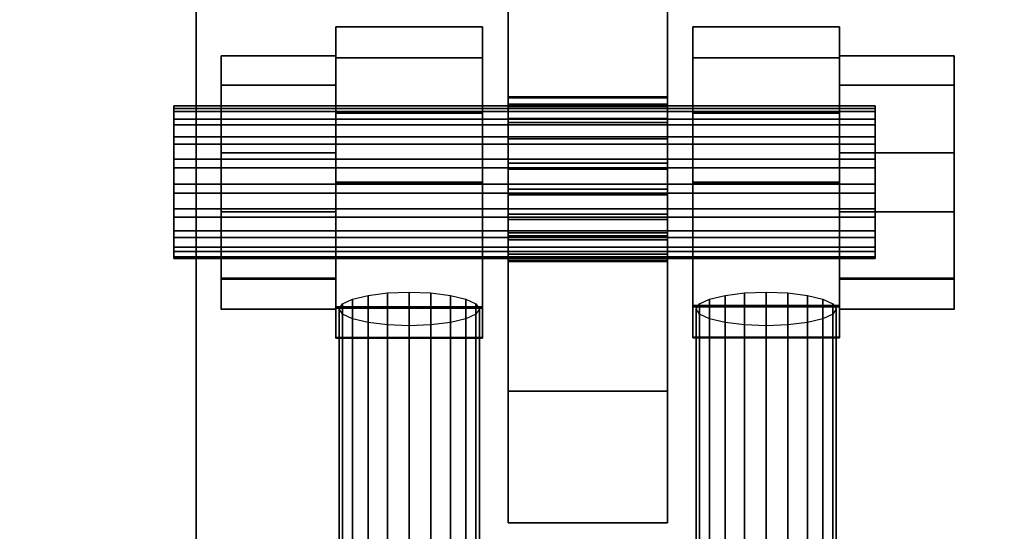
# Model space of a CAD drawing. Extents: x -18111 to 34299, y -27254 to 25156.
# Drawn here: x 8066 to 8221, y 5561 to 5641 of the extents above; entities that cross this region are included whole.
import ezdxf

# ---------------------------------------------------------------- set-up
doc = ezdxf.new("R2010")
doc.units = 0
for name, color, linetype in [('SMB_BEFESTIGUNGEN', 7, 'CONTINUOUS'), ('SMB_FUNDAMENTE', 7, 'CONTINUOUS'), ('SMB_SPIELEBENE', 7, 'CONTINUOUS')]:
    doc.layers.add(name, color=color, linetype=linetype)

# ---------------------------------------------------------------- blocks, each defined once
blk = doc.blocks.new('__3__')
at = {"layer": 'SMB_FUNDAMENTE', "color": 1, "linetype": 'CONTINUOUS'}
for points in [[(8954.36, 5515.84), (7354.36, 5515.84), (7354.36, 6615.84), (8954.36, 6615.84)], [(8954.36, 6615.84, -700), (7354.36, 6615.84, -700), (7354.36, 5515.84, -700), (8954.36, 5515.84, -700)]]:
    blk.add_3dface(points, dxfattribs=at)
blk = doc.blocks.new('__80__')
at = {"layer": 'SMB_SPIELEBENE', "color": 1, "linetype": 'CONTINUOUS'}
mesh = blk.add_polyface(dxfattribs=at)
corners = [(-18075.07, -2420.69, 469.85), (-18075.07, 322.22, 469.85), (-18110.98, -1049.24, 469.85), (-17967.43, 1689.91, 469.85), (-17967.43, -3788.39, 469.85), (-17788.36, 3050.1, 469.85), (-17788.36, -5148.58, 469.85), (-17538.34, 4399.06, 469.85), (-17538.34, -6497.53, 469.85), (-17218.07, 5733.08, 469.85), (-17218.07, -7831.55, 469.85), (-16828.42, 7048.51, 469.85), (-16828.42, -9146.98, 469.85), (-16370.47, 8341.74, 469.85), (-16370.47, -10440.22, 469.85), (-15845.45, 9609.23, 469.85), (-15845.45, -11707.71, 469.85), (-15254.82, 10847.51, 469.85), (-15254.82, -12945.99, 469.85), (-14600.2, 12053.19, 469.85), (-14600.2, -14151.66, 469.85), (-13883.37, 13222.95, 469.85), (-13883.37, -15321.42, 469.85), (-13106.3, 14353.59, 469.85), (-13106.3, -16452.06, 469.85), (-12271.12, 15442.01, 469.85), (-12271.12, -17540.48, 469.85), (-11380.13, 16485.23, 469.85), (-11380.13, -18583.7, 469.85), (-10435.76, 17480.39, 469.85), (-10435.76, -19578.86, 469.85), (-9440.6, 18424.76, 469.85), (-9440.6, -20523.23, 469.85), (-8397.38, 19315.75, 469.85), (-8397.38, -21414.23, 469.85), (-7308.96, 20150.93, 469.85), (-7308.96, -22249.4, 469.85), (-6178.32, 20928, 469.85), (-6178.32, -23026.47, 469.85), (-5008.56, 21644.83, 469.85), (-5008.56, -23743.3, 469.85), (-3802.88, 22299.45, 469.85), (-3802.88, -24397.93, 469.85), (-2564.6, 22890.08, 469.85), (-2564.6, -24988.56, 469.85), (-1297.11, 23415.1, 469.85), (-1297.11, -25513.57, 469.85), (-3.88, 23873.05, 469.85), (-3.88, -25971.53, 469.85), (1311.55, 24262.7, 469.85), (1311.55, -26361.18, 469.85), (2645.57, 24582.97, 469.85), (2645.57, -26681.45, 469.85), (3994.53, 24832.98, 469.85), (3994.53, -26931.46, 469.85), (5354.71, 25012.06, 469.85), (5354.71, -27110.53, 469.85), (6722.41, 25119.7, 469.85), (6722.41, -27218.17, 469.85), (8093.87, 25155.61, 469.85), (8093.87, -27254.09, 469.85), (9465.32, 25119.7, 469.85), (9465.32, -27218.17, 469.85), (10833.02, 25012.06, 469.85), (10833.02, -27110.53, 469.85), (12193.21, 24832.98, 469.85), (12193.21, -26931.46, 469.85), (13542.16, 24582.97, 469.85), (13542.16, -26681.45, 469.85), (14876.18, 24262.7, 469.85), (14876.18, -26361.18, 469.85), (16191.61, -25971.53, 469.85), (16191.61, 23873.05, 469.85), (17484.84, -25513.57, 469.85), (17484.84, 23415.1, 469.85), (18752.34, -24988.56, 469.85), (18752.34, 22890.08, 469.85), (19990.62, -24397.93, 469.85), (19990.62, 22299.45, 469.85), (21196.29, -23743.3, 469.85), (21196.29, 21644.83, 469.85), (22366.05, -23026.47, 469.85), (22366.05, 20928, 469.85), (23496.69, -22249.4, 469.85), (23496.69, 20150.93, 469.85), (24585.11, -21414.23, 469.85), (24585.11, 19315.75, 469.85), (25628.33, -20523.23, 469.85), (25628.33, 18424.76, 469.85), (26623.49, -19578.86, 469.85), (26623.49, 17480.39, 469.85), (27567.86, -18583.7, 469.85), (27567.86, 16485.23, 469.85), (28458.86, -17540.48, 469.85), (28458.86, 15442.01, 469.85), (29294.03, -16452.06, 469.85), (29294.03, 14353.59, 469.85), (30071.1, -15321.42, 469.85), (30071.1, 13222.95, 469.85), (30787.93, -14151.66, 469.85), (30787.93, 12053.19, 469.85), (31442.56, -12945.99, 469.85), (31442.56, 10847.51, 469.85), (32033.19, -11707.71, 469.85), (32033.19, 9609.23, 469.85), (32558.2, -10440.22, 469.85), (32558.2, 8341.74, 469.85), (33016.16, -9146.98, 469.85), (33016.16, 7048.51, 469.85), (33405.81, -7831.55, 469.85), (33405.81, 5733.08, 469.85), (33726.08, -6497.53, 469.85), (33726.08, 4399.06, 469.85), (33976.09, -5148.58, 469.85), (33976.09, 3050.1, 469.85), (34155.16, -3788.39, 469.85), (34155.16, 1689.91, 469.85), (34262.8, -2420.69, 469.85), (34262.8, 322.22, 469.85), (34298.72, -1049.24, 469.85)]
mesh.append_faces([[corners[k] for k in face] for face in [(0, 1, 2), (118, 117, 119)]], dxfattribs={"vtx0": -1, "color": 1})
mesh.append_faces([[corners[k] for k in face] for face in [(1, 0, 3), (3, 4, 5), (5, 6, 7), (7, 8, 9), (9, 10, 11), (11, 12, 13), (13, 14, 15), (15, 16, 17), (17, 18, 19), (19, 20, 21), (21, 22, 23), (23, 24, 25), (25, 26, 27), (27, 28, 29), (29, 30, 31), (31, 32, 33), (33, 34, 35), (35, 36, 37), (37, 38, 39), (39, 40, 41), (41, 42, 43), (43, 44, 45), (45, 46, 47), (47, 48, 49), (49, 50, 51), (51, 52, 53), (53, 54, 55), (55, 56, 57), (57, 58, 59), (59, 60, 61), (61, 62, 63), (63, 64, 65), (65, 66, 67), (67, 68, 69), (69, 71, 72), (72, 73, 74), (74, 75, 76), (76, 77, 78), (78, 79, 80), (80, 81, 82), (82, 83, 84), (84, 85, 86), (86, 87, 88), (88, 89, 90), (90, 91, 92), (92, 93, 94), (94, 95, 96), (96, 97, 98), (98, 99, 100), (100, 101, 102), (102, 103, 104), (104, 105, 106), (106, 107, 108), (108, 109, 110), (110, 111, 112), (112, 113, 114), (114, 115, 116), (116, 117, 118)]], dxfattribs={"vtx0": -1, "vtx1": -1, "color": 1})
mesh.append_faces([[corners[k] for k in face] for face in [(3, 0, 4), (5, 4, 6), (7, 6, 8), (9, 8, 10), (11, 10, 12), (13, 12, 14), (15, 14, 16), (17, 16, 18), (19, 18, 20), (21, 20, 22), (23, 22, 24), (25, 24, 26), (27, 26, 28), (29, 28, 30), (31, 30, 32), (33, 32, 34), (35, 34, 36), (37, 36, 38), (39, 38, 40), (41, 40, 42), (43, 42, 44), (45, 44, 46), (47, 46, 48), (49, 48, 50), (51, 50, 52), (53, 52, 54), (55, 54, 56), (57, 56, 58), (59, 58, 60), (61, 60, 62), (63, 62, 64), (65, 64, 66), (67, 66, 68), (69, 68, 70), (69, 70, 71), (72, 71, 73), (74, 73, 75), (76, 75, 77), (78, 77, 79), (80, 79, 81), (82, 81, 83), (84, 83, 85), (86, 85, 87), (88, 87, 89), (90, 89, 91), (92, 91, 93), (94, 93, 95), (96, 95, 97), (98, 97, 99), (100, 99, 101), (102, 101, 103), (104, 103, 105), (106, 105, 107), (108, 107, 109), (110, 109, 111), (112, 111, 113), (114, 113, 115), (116, 115, 117)]], dxfattribs={"vtx0": -1, "vtx2": -1, "color": 1})
mesh = blk.add_polyface(dxfattribs=at)
corners = [(-18075.07, 322.22, 468.85), (-18075.07, -2420.69, 468.85), (-18110.98, -1049.24, 468.85), (-17967.43, 1689.91, 468.85), (-17967.43, -3788.39, 468.85), (-17788.36, 3050.1, 468.85), (-17788.36, -5148.58, 468.85), (-17538.34, 4399.06, 468.85), (-17538.34, -6497.53, 468.85), (-17218.07, 5733.08, 468.85), (-17218.07, -7831.55, 468.85), (-16828.42, 7048.51, 468.85), (-16828.42, -9146.98, 468.85), (-16370.47, 8341.74, 468.85), (-16370.47, -10440.22, 468.85), (-15845.45, 9609.23, 468.85), (-15845.45, -11707.71, 468.85), (-15254.82, 10847.51, 468.85), (-15254.82, -12945.99, 468.85), (-14600.2, 12053.19, 468.85), (-14600.2, -14151.66, 468.85), (-13883.37, 13222.95, 468.85), (-13883.37, -15321.42, 468.85), (-13106.3, 14353.59, 468.85), (-13106.3, -16452.06, 468.85), (-12271.12, 15442.01, 468.85), (-12271.12, -17540.48, 468.85), (-11380.13, 16485.23, 468.85), (-11380.13, -18583.7, 468.85), (-10435.76, 17480.39, 468.85), (-10435.76, -19578.86, 468.85), (-9440.6, 18424.76, 468.85), (-9440.6, -20523.23, 468.85), (-8397.38, 19315.75, 468.85), (-8397.38, -21414.23, 468.85), (-7308.96, 20150.93, 468.85), (-7308.96, -22249.4, 468.85), (-6178.32, 20928, 468.85), (-6178.32, -23026.47, 468.85), (-5008.56, 21644.83, 468.85), (-5008.56, -23743.3, 468.85), (-3802.88, 22299.45, 468.85), (-3802.88, -24397.93, 468.85), (-2564.6, 22890.08, 468.85), (-2564.6, -24988.56, 468.85), (-1297.11, 23415.1, 468.85), (-1297.11, -25513.57, 468.85), (-3.88, 23873.05, 468.85), (-3.88, -25971.53, 468.85), (1311.55, 24262.7, 468.85), (1311.55, -26361.18, 468.85), (2645.57, 24582.97, 468.85), (2645.57, -26681.45, 468.85), (3994.53, 24832.98, 468.85), (3994.53, -26931.46, 468.85), (5354.71, 25012.06, 468.85), (5354.71, -27110.53, 468.85), (6722.41, 25119.7, 468.85), (6722.41, -27218.17, 468.85), (8093.87, 25155.61, 468.85), (8093.87, -27254.09, 468.85), (9465.32, 25119.7, 468.85), (9465.32, -27218.17, 468.85), (10833.02, 25012.06, 468.85), (10833.02, -27110.53, 468.85), (12193.21, 24832.98, 468.85), (12193.21, -26931.46, 468.85), (13542.16, 24582.97, 468.85), (13542.16, -26681.45, 468.85), (14876.18, 24262.7, 468.85), (14876.18, -26361.18, 468.85), (16191.61, -25971.53, 468.85), (16191.61, 23873.05, 468.85), (17484.84, -25513.57, 468.85), (17484.84, 23415.1, 468.85), (18752.34, -24988.56, 468.85), (18752.34, 22890.08, 468.85), (19990.62, -24397.93, 468.85), (19990.62, 22299.45, 468.85), (21196.29, -23743.3, 468.85), (21196.29, 21644.83, 468.85), (22366.05, -23026.47, 468.85), (22366.05, 20928, 468.85), (23496.69, -22249.4, 468.85), (23496.69, 20150.93, 468.85), (24585.11, -21414.23, 468.85), (24585.11, 19315.75, 468.85), (25628.33, -20523.23, 468.85), (25628.33, 18424.76, 468.85), (26623.49, -19578.86, 468.85), (26623.49, 17480.39, 468.85), (27567.86, -18583.7, 468.85), (27567.86, 16485.23, 468.85), (28458.86, -17540.48, 468.85), (28458.86, 15442.01, 468.85), (29294.03, -16452.06, 468.85), (29294.03, 14353.59, 468.85), (30071.1, -15321.42, 468.85), (30071.1, 13222.95, 468.85), (30787.93, -14151.66, 468.85), (30787.93, 12053.19, 468.85), (31442.56, -12945.99, 468.85), (31442.56, 10847.51, 468.85), (32033.19, -11707.71, 468.85), (32033.19, 9609.23, 468.85), (32558.2, -10440.22, 468.85), (32558.2, 8341.74, 468.85), (33016.16, -9146.98, 468.85), (33016.16, 7048.51, 468.85), (33405.81, -7831.55, 468.85), (33405.81, 5733.08, 468.85), (33726.08, -6497.53, 468.85), (33726.08, 4399.06, 468.85), (33976.09, -5148.58, 468.85), (33976.09, 3050.1, 468.85), (34155.16, -3788.39, 468.85), (34155.16, 1689.91, 468.85), (34262.8, -2420.69, 468.85), (34262.8, 322.22, 468.85), (34298.72, -1049.24, 468.85)]
mesh.append_faces([[corners[k] for k in face] for face in [(0, 1, 2), (117, 118, 119)]], dxfattribs={"vtx0": -1, "color": 1})
mesh.append_faces([[corners[k] for k in face] for face in [(1, 3, 4), (4, 5, 6), (6, 7, 8), (8, 9, 10), (10, 11, 12), (12, 13, 14), (14, 15, 16), (16, 17, 18), (18, 19, 20), (20, 21, 22), (22, 23, 24), (24, 25, 26), (26, 27, 28), (28, 29, 30), (30, 31, 32), (32, 33, 34), (34, 35, 36), (36, 37, 38), (38, 39, 40), (40, 41, 42), (42, 43, 44), (44, 45, 46), (46, 47, 48), (48, 49, 50), (50, 51, 52), (52, 53, 54), (54, 55, 56), (56, 57, 58), (58, 59, 60), (60, 61, 62), (62, 63, 64), (64, 65, 66), (66, 67, 68), (68, 69, 70), (70, 69, 71), (71, 72, 73), (73, 74, 75), (75, 76, 77), (77, 78, 79), (79, 80, 81), (81, 82, 83), (83, 84, 85), (85, 86, 87), (87, 88, 89), (89, 90, 91), (91, 92, 93), (93, 94, 95), (95, 96, 97), (97, 98, 99), (99, 100, 101), (101, 102, 103), (103, 104, 105), (105, 106, 107), (107, 108, 109), (109, 110, 111), (111, 112, 113), (113, 114, 115), (115, 116, 117)]], dxfattribs={"vtx0": -1, "vtx1": -1, "color": 1})
mesh.append_faces([[corners[k] for k in face] for face in [(1, 0, 3), (4, 3, 5), (6, 5, 7), (8, 7, 9), (10, 9, 11), (12, 11, 13), (14, 13, 15), (16, 15, 17), (18, 17, 19), (20, 19, 21), (22, 21, 23), (24, 23, 25), (26, 25, 27), (28, 27, 29), (30, 29, 31), (32, 31, 33), (34, 33, 35), (36, 35, 37), (38, 37, 39), (40, 39, 41), (42, 41, 43), (44, 43, 45), (46, 45, 47), (48, 47, 49), (50, 49, 51), (52, 51, 53), (54, 53, 55), (56, 55, 57), (58, 57, 59), (60, 59, 61), (62, 61, 63), (64, 63, 65), (66, 65, 67), (68, 67, 69), (71, 69, 72), (73, 72, 74), (75, 74, 76), (77, 76, 78), (79, 78, 80), (81, 80, 82), (83, 82, 84), (85, 84, 86), (87, 86, 88), (89, 88, 90), (91, 90, 92), (93, 92, 94), (95, 94, 96), (97, 96, 98), (99, 98, 100), (101, 100, 102), (103, 102, 104), (105, 104, 106), (107, 106, 108), (109, 108, 110), (111, 110, 112), (113, 112, 114), (115, 114, 116), (117, 116, 118)]], dxfattribs={"vtx0": -1, "vtx2": -1, "color": 1})
blk = doc.blocks.new('__155__')
at = {"layer": 'SMB_BEFESTIGUNGEN', "color": 1, "linetype": 'CONTINUOUS'}
for points in [[(8167.82, 5607.86, 182.7), (8142.82, 5607.86, 182.7), (8142.82, 6334.91, -220.32), (8167.82, 6334.91, -220.32)], [(8142.82, 6305.82, -272.79), (8142.82, 5562.39, 139.3), (8167.82, 5562.39, 139.3), (8167.82, 6305.82, -272.79)], [(8142.82, 5629.06, 141.24), (8142.82, 5629.2, 145.3), (8167.82, 5629.2, 145.3), (8167.82, 5629.06, 141.24)], [(8142.82, 5629.2, 145.3), (8142.82, 5628.08, 149.21), (8167.82, 5628.08, 149.21), (8167.82, 5629.2, 145.3)], [(8142.82, 5627.67, 137.42), (8142.82, 5629.06, 141.24), (8167.82, 5629.06, 141.24), (8167.82, 5627.67, 137.42)], [(8142.82, 5628.08, 149.21), (8142.82, 5625.8, 152.58), (8167.82, 5625.8, 152.58), (8167.82, 5628.08, 149.21)], [(8142.82, 5625.16, 134.21), (8142.82, 5627.67, 137.42), (8167.82, 5627.67, 137.42), (8167.82, 5625.16, 134.21)], [(8142.82, 5625.8, 152.58), (8142.82, 5622.6, 155.09), (8167.82, 5622.6, 155.09), (8167.82, 5625.8, 152.58)], [(8142.82, 5621.79, 131.94), (8142.82, 5625.16, 134.21), (8167.82, 5625.16, 134.21), (8167.82, 5621.79, 131.94)], [(8142.82, 5622.6, 155.09), (8142.82, 5618.78, 156.48), (8167.82, 5618.78, 156.48), (8167.82, 5622.6, 155.09)], [(8142.82, 5617.88, 130.81), (8142.82, 5621.79, 131.94), (8167.82, 5621.79, 131.94), (8167.82, 5617.88, 130.81)], [(8142.82, 5618.78, 156.48), (8142.82, 5614.71, 156.62), (8167.82, 5614.71, 156.62), (8167.82, 5618.78, 156.48)], [(8142.82, 5613.82, 130.96), (8142.82, 5617.88, 130.81), (8167.82, 5617.88, 130.81), (8167.82, 5613.82, 130.96)], [(8142.82, 5614.71, 156.62), (8142.82, 5610.8, 155.5), (8167.82, 5610.8, 155.5), (8167.82, 5614.71, 156.62)], [(8142.82, 5609.99, 132.35), (8142.82, 5613.82, 130.96), (8167.82, 5613.82, 130.96), (8167.82, 5609.99, 132.35)], [(8142.82, 5610.8, 155.5), (8142.82, 5607.43, 153.23), (8167.82, 5607.43, 153.23), (8167.82, 5610.8, 155.5)], [(8142.82, 5606.79, 134.85), (8142.82, 5609.99, 132.35), (8167.82, 5609.99, 132.35), (8167.82, 5606.79, 134.85)], [(8142.82, 5583.04, 176.54), (8142.82, 5607.86, 182.7), (8167.82, 5607.86, 182.7), (8167.82, 5583.04, 176.54)], [(8142.82, 5607.43, 153.23), (8142.82, 5604.93, 150.02), (8167.82, 5604.93, 150.02), (8167.82, 5607.43, 153.23)], [(8142.82, 5604.51, 138.22), (8142.82, 5606.79, 134.85), (8167.82, 5606.79, 134.85), (8167.82, 5604.51, 138.22)], [(8142.82, 5604.93, 150.02), (8142.82, 5603.53, 146.2), (8167.82, 5603.53, 146.2), (8167.82, 5604.93, 150.02)], [(8142.82, 5603.39, 142.13), (8142.82, 5604.51, 138.22), (8167.82, 5604.51, 138.22), (8167.82, 5603.39, 142.13)], [(8142.82, 5603.53, 146.2), (8142.82, 5603.39, 142.13), (8167.82, 5603.39, 142.13), (8167.82, 5603.53, 146.2)], [(8167.82, 5562.39, 139.3), (8142.82, 5562.39, 139.3), (8142.82, 5583.04, 176.54), (8167.82, 5583.04, 176.54)]]:
    blk.add_3dface(points, dxfattribs=at)
mesh = blk.add_polyface(dxfattribs=at)
corners = [(8142.82, 5583.04, 176.54), (8142.82, 5603.53, 146.2), (8142.82, 5603.39, 142.13), (8142.82, 5607.86, 182.7), (8142.82, 5604.93, 150.02), (8142.82, 5607.43, 153.23), (8142.82, 5610.8, 155.5), (8142.82, 5614.71, 156.62), (8142.82, 5618.78, 156.48), (8142.82, 5622.6, 155.09), (8142.82, 6334.91, -220.32), (8142.82, 5625.8, 152.58), (8142.82, 5628.08, 149.21), (8142.82, 5629.2, 145.3), (8142.82, 6305.82, -272.79), (8142.82, 5562.39, 139.3), (8142.82, 5609.99, 132.35), (8142.82, 5606.79, 134.85), (8142.82, 5604.51, 138.22), (8142.82, 5613.82, 130.96), (8142.82, 5617.88, 130.81), (8142.82, 5621.79, 131.94), (8142.82, 5625.16, 134.21), (8142.82, 5627.67, 137.42), (8142.82, 5629.06, 141.24)]
mesh.append_faces([[corners[k] for k in face] for face in [(1, 3, 4), (4, 3, 5), (5, 3, 6), (6, 3, 7), (7, 3, 8), (8, 3, 9), (9, 10, 11), (11, 10, 12), (12, 10, 13), (15, 16, 14), (16, 15, 17), (17, 15, 18), (18, 0, 2)]], dxfattribs={"vtx0": -1, "vtx1": -1, "color": 1})
mesh.append_faces([[corners[k] for k in face] for face in [(0, 1, 2), (1, 0, 3), (9, 3, 10), (13, 10, 14), (18, 15, 0), (14, 16, 19), (14, 19, 20), (14, 20, 21), (14, 21, 22), (14, 22, 23), (14, 23, 24), (14, 24, 13)]], dxfattribs={"vtx0": -1, "vtx2": -1, "color": 1})
mesh = blk.add_polyface(dxfattribs=at)
corners = [(8167.82, 5562.39, 139.3), (8167.82, 5604.51, 138.22), (8167.82, 5583.04, 176.54), (8167.82, 5606.79, 134.85), (8167.82, 5609.99, 132.35), (8167.82, 6305.82, -272.79), (8167.82, 5603.39, 142.13), (8167.82, 5613.82, 130.96), (8167.82, 5617.88, 130.81), (8167.82, 5621.79, 131.94), (8167.82, 5625.16, 134.21), (8167.82, 5627.67, 137.42), (8167.82, 5629.06, 141.24), (8167.82, 5629.2, 145.3), (8167.82, 5603.53, 146.2), (8167.82, 5607.86, 182.7), (8167.82, 5604.93, 150.02), (8167.82, 5607.43, 153.23), (8167.82, 5610.8, 155.5), (8167.82, 5614.71, 156.62), (8167.82, 5618.78, 156.48), (8167.82, 5622.6, 155.09), (8167.82, 6334.91, -220.32), (8167.82, 5625.8, 152.58), (8167.82, 5628.08, 149.21)]
mesh.append_faces([[corners[k] for k in face] for face in [(0, 1, 2), (1, 0, 3), (3, 0, 4), (4, 5, 7), (7, 5, 8), (8, 5, 9), (9, 5, 10), (10, 5, 11), (11, 5, 12), (12, 5, 13), (2, 14, 15), (14, 2, 6), (15, 21, 22), (22, 13, 5)]], dxfattribs={"vtx0": -1, "vtx1": -1, "color": 1})
mesh.append_faces([[corners[k] for k in face] for face in [(4, 0, 5), (2, 1, 6), (15, 14, 16), (15, 16, 17), (15, 17, 18), (15, 18, 19), (15, 19, 20), (15, 20, 21), (22, 21, 23), (22, 23, 24), (22, 24, 13)]], dxfattribs={"vtx0": -1, "vtx2": -1, "color": 1})
blk = doc.blocks.new('__213__')
at = {"layer": 'SMB_BEFESTIGUNGEN', "color": 1, "linetype": 'CONTINUOUS'}
for points in [[(8118.42, 5546.67, 167.18), (8118.42, 5597.48, 154.68), (8120.86, 5598.07, 157.04), (8120.86, 5547.34, 169.52)], [(8120.86, 5547.34, 169.52), (8120.86, 5598.07, 157.04), (8123.92, 5598.44, 158.56), (8123.92, 5547.82, 171.01)], [(8123.92, 5547.82, 171.01), (8123.92, 5598.44, 158.56), (8127.32, 5598.57, 159.08), (8127.32, 5548.07, 171.51)], [(8127.32, 5548.07, 171.51), (8127.32, 5598.57, 159.08), (8130.72, 5598.44, 158.56), (8130.72, 5548.07, 170.95)], [(8130.72, 5548.07, 170.95), (8130.72, 5598.44, 158.56), (8133.79, 5598.07, 157.04), (8133.79, 5547.81, 169.41)], [(8133.79, 5547.81, 169.41), (8133.79, 5598.07, 157.04), (8136.22, 5597.48, 154.68), (8136.22, 5547.31, 167.02)], [(8176.86, 5598.07, 157.04), (8176.86, 5547.81, 169.41), (8174.42, 5547.31, 167.02), (8174.42, 5597.48, 154.68)], [(8179.92, 5598.44, 158.56), (8179.92, 5548.07, 170.95), (8176.86, 5547.81, 169.41), (8176.86, 5598.07, 157.04)], [(8183.32, 5598.57, 159.08), (8183.32, 5548.07, 171.51), (8179.92, 5548.07, 170.95), (8179.92, 5598.44, 158.56)], [(8186.72, 5598.44, 158.56), (8186.72, 5547.82, 171.01), (8183.32, 5548.07, 171.51), (8183.32, 5598.57, 159.08)], [(8189.79, 5598.07, 157.04), (8189.79, 5547.34, 169.52), (8186.72, 5547.82, 171.01), (8186.72, 5598.44, 158.56)], [(8192.22, 5597.48, 154.68), (8192.22, 5546.67, 167.18), (8189.79, 5547.34, 169.52), (8189.79, 5598.07, 157.04)], [(8116.32, 5545.05, 160.92), (8116.32, 5595.94, 148.4), (8116.86, 5596.75, 151.7), (8116.86, 5545.88, 164.22)], [(8116.86, 5545.88, 164.22), (8116.86, 5596.75, 151.7), (8118.42, 5597.48, 154.68), (8118.42, 5546.67, 167.18)], [(8136.22, 5547.31, 167.02), (8136.22, 5597.48, 154.68), (8137.78, 5596.75, 151.7), (8137.78, 5546.64, 164.03)], [(8137.78, 5546.64, 164.03), (8137.78, 5596.75, 151.7), (8138.32, 5595.94, 148.4), (8138.32, 5545.84, 160.73)], [(8172.86, 5596.75, 151.7), (8172.86, 5546.64, 164.03), (8172.32, 5545.84, 160.73), (8172.32, 5595.94, 148.4)], [(8174.42, 5597.48, 154.68), (8174.42, 5547.31, 167.02), (8172.86, 5546.64, 164.03), (8172.86, 5596.75, 151.7)], [(8193.78, 5596.75, 151.7), (8193.78, 5545.88, 164.22), (8192.22, 5546.67, 167.18), (8192.22, 5597.48, 154.68)], [(8194.32, 5595.94, 148.4), (8194.32, 5545.05, 160.92), (8193.78, 5545.88, 164.22), (8193.78, 5596.75, 151.7)], [(8116.86, 5544.25, 157.62), (8116.86, 5595.13, 145.1), (8116.32, 5595.94, 148.4), (8116.32, 5545.05, 160.92)], [(8118.42, 5543.58, 154.62), (8118.42, 5594.39, 142.12), (8116.86, 5595.13, 145.1), (8116.86, 5544.25, 157.62)], [(8137.78, 5545.01, 157.43), (8137.78, 5595.13, 145.1), (8136.22, 5594.39, 142.12), (8136.22, 5544.22, 154.47)], [(8138.32, 5545.84, 160.73), (8138.32, 5595.94, 148.4), (8137.78, 5595.13, 145.1), (8137.78, 5545.01, 157.43)], [(8172.32, 5595.94, 148.4), (8172.32, 5545.84, 160.73), (8172.86, 5545.01, 157.43), (8172.86, 5595.13, 145.1)], [(8172.86, 5595.13, 145.1), (8172.86, 5545.01, 157.43), (8174.42, 5544.22, 154.47), (8174.42, 5594.39, 142.12)], [(8192.22, 5594.39, 142.12), (8192.22, 5543.58, 154.62), (8193.78, 5544.25, 157.62), (8193.78, 5595.13, 145.1)], [(8193.78, 5595.13, 145.1), (8193.78, 5544.25, 157.62), (8194.32, 5545.05, 160.92), (8194.32, 5595.94, 148.4)], [(8120.86, 5543.08, 152.24), (8120.86, 5593.81, 139.76), (8118.42, 5594.39, 142.12), (8118.42, 5543.58, 154.62)], [(8123.92, 5542.82, 150.7), (8123.92, 5593.44, 138.24), (8120.86, 5593.81, 139.76), (8120.86, 5543.08, 152.24)], [(8127.32, 5542.82, 150.14), (8127.32, 5593.31, 137.72), (8123.92, 5593.44, 138.24), (8123.92, 5542.82, 150.7)], [(8130.72, 5543.07, 150.63), (8130.72, 5593.44, 138.24), (8127.32, 5593.31, 137.72), (8127.32, 5542.82, 150.14)], [(8133.79, 5543.55, 152.12), (8133.79, 5593.81, 139.76), (8130.72, 5593.44, 138.24), (8130.72, 5543.07, 150.63)], [(8136.22, 5544.22, 154.47), (8136.22, 5594.39, 142.12), (8133.79, 5593.81, 139.76), (8133.79, 5543.55, 152.12)], [(8174.42, 5594.39, 142.12), (8174.42, 5544.22, 154.47), (8176.86, 5543.55, 152.12), (8176.86, 5593.81, 139.76)], [(8176.86, 5593.81, 139.76), (8176.86, 5543.55, 152.12), (8179.92, 5543.07, 150.63), (8179.92, 5593.44, 138.24)], [(8179.92, 5593.44, 138.24), (8179.92, 5543.07, 150.63), (8183.32, 5542.82, 150.14), (8183.32, 5593.31, 137.72)], [(8183.32, 5593.31, 137.72), (8183.32, 5542.82, 150.14), (8186.72, 5542.82, 150.7), (8186.72, 5593.44, 138.24)], [(8186.72, 5593.44, 138.24), (8186.72, 5542.82, 150.7), (8189.79, 5543.08, 152.24), (8189.79, 5593.81, 139.76)], [(8189.79, 5593.81, 139.76), (8189.79, 5543.08, 152.24), (8192.22, 5543.58, 154.62), (8192.22, 5594.39, 142.12)]]:
    blk.add_3dface(points, dxfattribs=at)
blk = doc.blocks.new('__214__')
at = {"layer": 'SMB_BEFESTIGUNGEN', "color": 1, "linetype": 'CONTINUOUS'}
for points in [[(8115.82, 5640.17, 137.94), (8138.82, 5640.17, 137.94), (8138.82, 5640.18, 149.07), (8115.82, 5640.18, 149.07)], [(8115.82, 5640.18, 149.07), (8138.82, 5640.18, 149.07), (8138.82, 5635.35, 159.09), (8115.82, 5635.35, 159.09)], [(8115.82, 5635.34, 127.92), (8138.82, 5635.34, 127.92), (8138.82, 5640.17, 137.94), (8115.82, 5640.17, 137.94)], [(8115.82, 5635.35, 159.09), (8138.82, 5635.35, 159.09), (8138.82, 5626.66, 166.03), (8115.82, 5626.66, 166.03)], [(8115.82, 5626.64, 120.99), (8138.82, 5626.64, 120.99), (8138.82, 5635.34, 127.92), (8115.82, 5635.34, 127.92)], [(8115.82, 5626.66, 166.03), (8138.82, 5626.66, 166.03), (8138.82, 5615.81, 168.51), (8115.82, 5615.81, 168.51)], [(8115.82, 5615.79, 118.51), (8138.82, 5615.79, 118.51), (8138.82, 5626.64, 120.99), (8115.82, 5626.64, 120.99)], [(8115.82, 5615.81, 168.51), (8138.82, 5615.81, 168.51), (8138.82, 5604.96, 166.04), (8115.82, 5604.96, 166.04)], [(8115.82, 5604.94, 120.99), (8138.82, 5604.94, 120.99), (8138.82, 5615.79, 118.51), (8115.82, 5615.79, 118.51)], [(8115.82, 5604.96, 166.04), (8138.82, 5604.96, 166.04), (8138.82, 5596.26, 159.11), (8115.82, 5596.26, 159.11)], [(8115.82, 5596.25, 127.93), (8138.82, 5596.25, 127.93), (8138.82, 5604.94, 120.99), (8115.82, 5604.94, 120.99)], [(8115.82, 5596.26, 159.11), (8138.82, 5596.26, 159.11), (8138.82, 5591.43, 149.09), (8115.82, 5591.43, 149.09)], [(8115.82, 5591.34, 138.36), (8138.82, 5591.34, 138.36), (8138.82, 5596, 128.26), (8115.82, 5596, 128.26)], [(8115.82, 5591.52, 149.49), (8138.82, 5591.52, 149.49), (8138.82, 5591.34, 138.36), (8115.82, 5591.34, 138.36)]]:
    blk.add_3dface(points, dxfattribs=at)
mesh = blk.add_polyface(dxfattribs=at)
corners = [(8115.82, 5591.43, 149.09), (8115.82, 5596.25, 127.93), (8115.82, 5591.43, 137.96), (8115.82, 5596.26, 159.11), (8115.82, 5604.94, 120.99), (8115.82, 5604.96, 166.04), (8115.82, 5615.79, 118.51), (8115.82, 5615.81, 168.51), (8115.82, 5626.64, 120.99), (8115.82, 5626.66, 166.03), (8115.82, 5635.34, 127.92), (8115.82, 5635.35, 159.09), (8115.82, 5640.17, 137.94), (8115.82, 5640.18, 149.07)]
mesh.append_faces([[corners[k] for k in face] for face in [(0, 1, 2), (12, 11, 13)]], dxfattribs={"vtx0": -1, "color": 1})
mesh.append_faces([[corners[k] for k in face] for face in [(1, 3, 4), (4, 5, 6), (6, 7, 8), (8, 9, 10), (10, 11, 12)]], dxfattribs={"vtx0": -1, "vtx1": -1, "color": 1})
mesh.append_faces([[corners[k] for k in face] for face in [(1, 0, 3), (4, 3, 5), (6, 5, 7), (8, 7, 9), (10, 9, 11)]], dxfattribs={"vtx0": -1, "vtx2": -1, "color": 1})
mesh = blk.add_polyface(dxfattribs=at)
corners = [(8138.82, 5596.25, 127.93), (8138.82, 5591.43, 149.09), (8138.82, 5591.43, 137.96), (8138.82, 5596.26, 159.11), (8138.82, 5604.94, 120.99), (8138.82, 5604.96, 166.04), (8138.82, 5615.79, 118.51), (8138.82, 5615.81, 168.51), (8138.82, 5626.64, 120.99), (8138.82, 5626.66, 166.03), (8138.82, 5635.34, 127.92), (8138.82, 5635.35, 159.09), (8138.82, 5640.17, 137.94), (8138.82, 5640.18, 149.07)]
mesh.append_faces([[corners[k] for k in face] for face in [(0, 1, 2), (11, 12, 13)]], dxfattribs={"vtx0": -1, "color": 1})
mesh.append_faces([[corners[k] for k in face] for face in [(1, 0, 3), (3, 4, 5), (5, 6, 7), (7, 8, 9), (9, 10, 11)]], dxfattribs={"vtx0": -1, "vtx1": -1, "color": 1})
mesh.append_faces([[corners[k] for k in face] for face in [(3, 0, 4), (5, 4, 6), (7, 6, 8), (9, 8, 10), (11, 10, 12)]], dxfattribs={"vtx0": -1, "vtx2": -1, "color": 1})
blk = doc.blocks.new('__215__')
at = {"layer": 'SMB_BEFESTIGUNGEN', "color": 1, "linetype": 'CONTINUOUS'}
for points in [[(8194.82, 5640.18, 149.07), (8171.82, 5640.18, 149.07), (8171.82, 5640.17, 137.94), (8194.82, 5640.17, 137.94)], [(8194.82, 5635.35, 159.09), (8171.82, 5635.35, 159.09), (8171.82, 5640.18, 149.07), (8194.82, 5640.18, 149.07)], [(8194.82, 5640.17, 137.94), (8171.82, 5640.17, 137.94), (8171.82, 5635.34, 127.92), (8194.82, 5635.34, 127.92)], [(8194.82, 5626.66, 166.03), (8171.82, 5626.66, 166.03), (8171.82, 5635.35, 159.09), (8194.82, 5635.35, 159.09)], [(8194.82, 5635.34, 127.92), (8171.82, 5635.34, 127.92), (8171.82, 5626.64, 120.99), (8194.82, 5626.64, 120.99)], [(8194.82, 5615.81, 168.51), (8171.82, 5615.81, 168.51), (8171.82, 5626.66, 166.03), (8194.82, 5626.66, 166.03)], [(8194.82, 5626.64, 120.99), (8171.82, 5626.64, 120.99), (8171.82, 5615.79, 118.51), (8194.82, 5615.79, 118.51)], [(8194.82, 5604.96, 166.04), (8171.82, 5604.96, 166.04), (8171.82, 5615.81, 168.51), (8194.82, 5615.81, 168.51)], [(8194.82, 5615.79, 118.51), (8171.82, 5615.79, 118.51), (8171.82, 5604.94, 120.99), (8194.82, 5604.94, 120.99)], [(8194.82, 5596.26, 159.11), (8171.82, 5596.26, 159.11), (8171.82, 5604.96, 166.04), (8194.82, 5604.96, 166.04)], [(8194.82, 5604.94, 120.99), (8171.82, 5604.94, 120.99), (8171.82, 5596.25, 127.93), (8194.82, 5596.25, 127.93)], [(8194.82, 5591.52, 149.49), (8171.82, 5591.52, 149.49), (8171.82, 5596.52, 159.43), (8194.82, 5596.52, 159.43)], [(8194.82, 5596.25, 127.93), (8171.82, 5596.25, 127.93), (8171.82, 5591.43, 137.96), (8194.82, 5591.43, 137.96)], [(8194.82, 5591.43, 137.96), (8171.82, 5591.43, 137.96), (8171.82, 5591.43, 149.09), (8194.82, 5591.43, 149.09)]]:
    blk.add_3dface(points, dxfattribs=at)
mesh = blk.add_polyface(dxfattribs=at)
corners = [(8171.82, 5591.43, 149.09), (8171.82, 5596.25, 127.93), (8171.82, 5591.43, 137.96), (8171.82, 5596.26, 159.11), (8171.82, 5604.94, 120.99), (8171.82, 5604.96, 166.04), (8171.82, 5615.79, 118.51), (8171.82, 5615.81, 168.51), (8171.82, 5626.64, 120.99), (8171.82, 5626.66, 166.03), (8171.82, 5635.34, 127.92), (8171.82, 5635.35, 159.09), (8171.82, 5640.17, 137.94), (8171.82, 5640.18, 149.07)]
mesh.append_faces([[corners[k] for k in face] for face in [(0, 1, 2), (12, 11, 13)]], dxfattribs={"vtx0": -1, "color": 1})
mesh.append_faces([[corners[k] for k in face] for face in [(1, 3, 4), (4, 5, 6), (6, 7, 8), (8, 9, 10), (10, 11, 12)]], dxfattribs={"vtx0": -1, "vtx1": -1, "color": 1})
mesh.append_faces([[corners[k] for k in face] for face in [(1, 0, 3), (4, 3, 5), (6, 5, 7), (8, 7, 9), (10, 9, 11)]], dxfattribs={"vtx0": -1, "vtx2": -1, "color": 1})
mesh = blk.add_polyface(dxfattribs=at)
corners = [(8194.82, 5596.25, 127.93), (8194.82, 5591.43, 149.09), (8194.82, 5591.43, 137.96), (8194.82, 5596.26, 159.11), (8194.82, 5604.94, 120.99), (8194.82, 5604.96, 166.04), (8194.82, 5615.79, 118.51), (8194.82, 5615.81, 168.51), (8194.82, 5626.64, 120.99), (8194.82, 5626.66, 166.03), (8194.82, 5635.34, 127.92), (8194.82, 5635.35, 159.09), (8194.82, 5640.17, 137.94), (8194.82, 5640.18, 149.07)]
mesh.append_faces([[corners[k] for k in face] for face in [(0, 1, 2), (11, 12, 13)]], dxfattribs={"vtx0": -1, "color": 1})
mesh.append_faces([[corners[k] for k in face] for face in [(1, 0, 3), (3, 4, 5), (5, 6, 7), (7, 8, 9), (9, 10, 11)]], dxfattribs={"vtx0": -1, "vtx1": -1, "color": 1})
mesh.append_faces([[corners[k] for k in face] for face in [(3, 0, 4), (5, 4, 6), (7, 6, 8), (9, 8, 10), (11, 10, 12)]], dxfattribs={"vtx0": -1, "vtx2": -1, "color": 1})
blk = doc.blocks.new('__216__')
at = {"layer": 'SMB_BEFESTIGUNGEN', "color": 1, "linetype": 'CONTINUOUS'}
for points in [[(8097.82, 5635.66, 149.63), (8097.82, 5631.03, 129.37), (8115.82, 5631.03, 129.37), (8115.82, 5635.66, 149.63)], [(8097.82, 5620.43, 163.78), (8097.82, 5635.66, 149.63), (8115.82, 5635.66, 149.63), (8115.82, 5620.43, 163.78)], [(8097.82, 5631.03, 129.37), (8097.82, 5611.17, 123.25), (8115.82, 5611.17, 123.25), (8115.82, 5631.03, 129.37)], [(8097.82, 5600.57, 157.66), (8097.82, 5620.43, 163.78), (8115.82, 5620.43, 163.78), (8115.82, 5600.57, 157.66)], [(8097.82, 5611.17, 123.25), (8097.82, 5595.94, 137.4), (8115.82, 5595.94, 137.4), (8115.82, 5611.17, 123.25)], [(8097.82, 5595.84, 137.72), (8097.82, 5600.8, 157.91), (8115.82, 5600.8, 157.91), (8115.82, 5595.84, 137.72)]]:
    blk.add_3dface(points, dxfattribs=at)
mesh = blk.add_polyface(dxfattribs=at)
corners = [(8097.82, 5600.57, 157.66), (8097.82, 5611.17, 123.25), (8097.82, 5595.94, 137.4), (8097.82, 5620.43, 163.78), (8097.82, 5631.03, 129.37), (8097.82, 5635.66, 149.63)]
mesh.append_faces([[corners[k] for k in face] for face in [(0, 1, 2), (4, 3, 5)]], dxfattribs={"vtx0": -1, "color": 1})
mesh.append_faces([[corners[k] for k in face] for face in [(1, 3, 4)]], dxfattribs={"vtx0": -1, "vtx1": -1, "color": 1})
mesh.append_faces([[corners[k] for k in face] for face in [(1, 0, 3)]], dxfattribs={"vtx0": -1, "vtx2": -1, "color": 1})
mesh = blk.add_polyface(dxfattribs=at)
corners = [(8115.82, 5611.17, 123.25), (8115.82, 5600.57, 157.66), (8115.82, 5595.94, 137.4), (8115.82, 5620.43, 163.78), (8115.82, 5631.03, 129.37), (8115.82, 5635.66, 149.63)]
mesh.append_faces([[corners[k] for k in face] for face in [(0, 1, 2), (3, 4, 5)]], dxfattribs={"vtx0": -1, "color": 1})
mesh.append_faces([[corners[k] for k in face] for face in [(1, 0, 3)]], dxfattribs={"vtx0": -1, "vtx1": -1, "color": 1})
mesh.append_faces([[corners[k] for k in face] for face in [(3, 0, 4)]], dxfattribs={"vtx0": -1, "vtx2": -1, "color": 1})
blk = doc.blocks.new('__217__')
at = {"layer": 'SMB_BEFESTIGUNGEN', "color": 1, "linetype": 'CONTINUOUS'}
for points in [[(8194.82, 5635.66, 149.63), (8194.82, 5631.03, 129.37), (8212.82, 5631.03, 129.37), (8212.82, 5635.66, 149.63)], [(8194.82, 5620.43, 163.78), (8194.82, 5635.66, 149.63), (8212.82, 5635.66, 149.63), (8212.82, 5620.43, 163.78)], [(8194.82, 5631.03, 129.37), (8194.82, 5611.17, 123.25), (8212.82, 5611.17, 123.25), (8212.82, 5631.03, 129.37)], [(8194.82, 5600.57, 157.66), (8194.82, 5620.43, 163.78), (8212.82, 5620.43, 163.78), (8212.82, 5600.57, 157.66)], [(8194.82, 5611.17, 123.25), (8194.82, 5595.94, 137.4), (8212.82, 5595.94, 137.4), (8212.82, 5611.17, 123.25)], [(8194.82, 5595.84, 137.72), (8194.82, 5600.8, 157.91), (8212.82, 5600.8, 157.91), (8212.82, 5595.84, 137.72)]]:
    blk.add_3dface(points, dxfattribs=at)
mesh = blk.add_polyface(dxfattribs=at)
corners = [(8194.82, 5600.57, 157.66), (8194.82, 5611.17, 123.25), (8194.82, 5595.94, 137.4), (8194.82, 5620.43, 163.78), (8194.82, 5631.03, 129.37), (8194.82, 5635.66, 149.63)]
mesh.append_faces([[corners[k] for k in face] for face in [(0, 1, 2), (4, 3, 5)]], dxfattribs={"vtx0": -1, "color": 1})
mesh.append_faces([[corners[k] for k in face] for face in [(1, 3, 4)]], dxfattribs={"vtx0": -1, "vtx1": -1, "color": 1})
mesh.append_faces([[corners[k] for k in face] for face in [(1, 0, 3)]], dxfattribs={"vtx0": -1, "vtx2": -1, "color": 1})
mesh = blk.add_polyface(dxfattribs=at)
corners = [(8212.82, 5611.17, 123.25), (8212.82, 5600.57, 157.66), (8212.82, 5595.94, 137.4), (8212.82, 5620.43, 163.78), (8212.82, 5631.03, 129.37), (8212.82, 5635.66, 149.63)]
mesh.append_faces([[corners[k] for k in face] for face in [(0, 1, 2), (3, 4, 5)]], dxfattribs={"vtx0": -1, "color": 1})
mesh.append_faces([[corners[k] for k in face] for face in [(1, 0, 3)]], dxfattribs={"vtx0": -1, "vtx1": -1, "color": 1})
mesh.append_faces([[corners[k] for k in face] for face in [(3, 0, 4)]], dxfattribs={"vtx0": -1, "vtx2": -1, "color": 1})
blk = doc.blocks.new('__218__')
at = {"layer": 'SMB_BEFESTIGUNGEN', "color": 1, "linetype": 'CONTINUOUS'}
for points in [[(8090.41, 5626.9, 138.95), (8200.41, 5626.9, 138.95), (8200.41, 5627.78, 142.8), (8090.41, 5627.78, 142.8)], [(8090.41, 5627.78, 142.8), (8200.41, 5627.78, 142.8), (8200.41, 5627.36, 146.73), (8090.41, 5627.36, 146.73)], [(8090.41, 5627.36, 146.73), (8200.41, 5627.36, 146.73), (8200.41, 5625.69, 150.31), (8090.41, 5625.69, 150.31)], [(8090.41, 5624.82, 135.59), (8200.41, 5624.82, 135.59), (8200.41, 5626.9, 138.95), (8090.41, 5626.9, 138.95)], [(8090.41, 5625.69, 150.31), (8200.41, 5625.69, 150.31), (8200.41, 5622.95, 153.15), (8090.41, 5622.95, 153.15)], [(8090.41, 5621.76, 133.1), (8200.41, 5621.76, 133.1), (8200.41, 5624.82, 135.59), (8090.41, 5624.82, 135.59)], [(8090.41, 5622.95, 153.15), (8200.41, 5622.95, 153.15), (8200.41, 5619.43, 154.95), (8090.41, 5619.43, 154.95)], [(8090.41, 5618.05, 131.73), (8200.41, 5618.05, 131.73), (8200.41, 5621.76, 133.1), (8090.41, 5621.76, 133.1)], [(8090.41, 5619.43, 154.95), (8200.41, 5619.43, 154.95), (8200.41, 5615.52, 155.51), (8090.41, 5615.52, 155.51)], [(8090.41, 5614.1, 131.63), (8200.41, 5614.1, 131.63), (8200.41, 5618.05, 131.73), (8090.41, 5618.05, 131.73)], [(8090.41, 5615.52, 155.51), (8200.41, 5615.52, 155.51), (8200.41, 5611.64, 154.77), (8090.41, 5611.64, 154.77)], [(8090.41, 5610.34, 132.83), (8200.41, 5610.34, 132.83), (8200.41, 5614.1, 131.63), (8090.41, 5614.1, 131.63)], [(8090.41, 5611.64, 154.77), (8200.41, 5611.64, 154.77), (8200.41, 5608.21, 152.81), (8090.41, 5608.21, 152.81)], [(8090.41, 5607.16, 135.18), (8200.41, 5607.16, 135.18), (8200.41, 5610.34, 132.83), (8090.41, 5610.34, 132.83)], [(8090.41, 5608.21, 152.81), (8200.41, 5608.21, 152.81), (8200.41, 5605.61, 149.84), (8090.41, 5605.61, 149.84)], [(8090.41, 5604.93, 138.44), (8200.41, 5604.93, 138.44), (8200.41, 5607.16, 135.18), (8090.41, 5607.16, 135.18)], [(8090.41, 5605.61, 149.84), (8200.41, 5605.61, 149.84), (8200.41, 5604.1, 146.19), (8090.41, 5604.1, 146.19)], [(8090.41, 5603.87, 142.25), (8200.41, 5603.87, 142.25), (8200.41, 5604.93, 138.44), (8090.41, 5604.93, 138.44)], [(8090.41, 5604.1, 146.19), (8200.41, 5604.1, 146.19), (8200.41, 5603.87, 142.25), (8090.41, 5603.87, 142.25)]]:
    blk.add_3dface(points, dxfattribs=at)
mesh = blk.add_polyface(dxfattribs=at)
corners = [(8090.41, 5604.1, 146.19), (8090.41, 5604.93, 138.44), (8090.41, 5603.87, 142.25), (8090.41, 5605.61, 149.84), (8090.41, 5607.16, 135.18), (8090.41, 5608.21, 152.81), (8090.41, 5610.34, 132.83), (8090.41, 5611.64, 154.77), (8090.41, 5614.1, 131.63), (8090.41, 5615.52, 155.51), (8090.41, 5618.05, 131.73), (8090.41, 5619.43, 154.95), (8090.41, 5621.76, 133.1), (8090.41, 5622.95, 153.15), (8090.41, 5624.82, 135.59), (8090.41, 5625.69, 150.31), (8090.41, 5626.9, 138.95), (8090.41, 5627.36, 146.73), (8090.41, 5627.78, 142.8)]
mesh.append_faces([[corners[k] for k in face] for face in [(0, 1, 2), (16, 17, 18)]], dxfattribs={"vtx0": -1, "color": 1})
mesh.append_faces([[corners[k] for k in face] for face in [(1, 3, 4), (4, 5, 6), (6, 7, 8), (8, 9, 10), (10, 11, 12), (12, 13, 14), (14, 15, 16)]], dxfattribs={"vtx0": -1, "vtx1": -1, "color": 1})
mesh.append_faces([[corners[k] for k in face] for face in [(1, 0, 3), (4, 3, 5), (6, 5, 7), (8, 7, 9), (10, 9, 11), (12, 11, 13), (14, 13, 15), (16, 15, 17)]], dxfattribs={"vtx0": -1, "vtx2": -1, "color": 1})
mesh = blk.add_polyface(dxfattribs=at)
corners = [(8200.41, 5604.93, 138.44), (8200.41, 5604.1, 146.19), (8200.41, 5603.87, 142.25), (8200.41, 5605.61, 149.84), (8200.41, 5607.16, 135.18), (8200.41, 5608.21, 152.81), (8200.41, 5610.34, 132.83), (8200.41, 5611.64, 154.77), (8200.41, 5614.1, 131.63), (8200.41, 5615.52, 155.51), (8200.41, 5618.05, 131.73), (8200.41, 5619.43, 154.95), (8200.41, 5621.76, 133.1), (8200.41, 5622.95, 153.15), (8200.41, 5624.82, 135.59), (8200.41, 5625.69, 150.31), (8200.41, 5626.9, 138.95), (8200.41, 5627.36, 146.73), (8200.41, 5627.78, 142.8)]
mesh.append_faces([[corners[k] for k in face] for face in [(0, 1, 2), (17, 16, 18)]], dxfattribs={"vtx0": -1, "color": 1})
mesh.append_faces([[corners[k] for k in face] for face in [(1, 0, 3), (3, 4, 5), (5, 6, 7), (7, 8, 9), (9, 10, 11), (11, 12, 13), (13, 14, 15), (15, 16, 17)]], dxfattribs={"vtx0": -1, "vtx1": -1, "color": 1})
mesh.append_faces([[corners[k] for k in face] for face in [(3, 0, 4), (5, 4, 6), (7, 6, 8), (9, 8, 10), (11, 10, 12), (13, 12, 14), (15, 14, 16)]], dxfattribs={"vtx0": -1, "vtx2": -1, "color": 1})

msp = doc.modelspace()

# ---------------------------------------------------------------- block references
at = {"layer": 'SMB_BEFESTIGUNGEN', "color": 1, "linetype": 'CONTINUOUS'}
for name in ['__155__', '__214__', '__215__', '__216__', '__217__', '__218__', '__213__']:
    msp.add_blockref(name, (0, 0), dxfattribs=at)
at = {"layer": 'SMB_FUNDAMENTE', "color": 4, "linetype": 'CONTINUOUS'}
msp.add_blockref('__3__', (0, 0), dxfattribs=at)
at = {"layer": 'SMB_SPIELEBENE', "color": 1, "linetype": 'CONTINUOUS'}
msp.add_blockref('__80__', (0, 0), dxfattribs=at)

doc.saveas('drawing.dxf')
